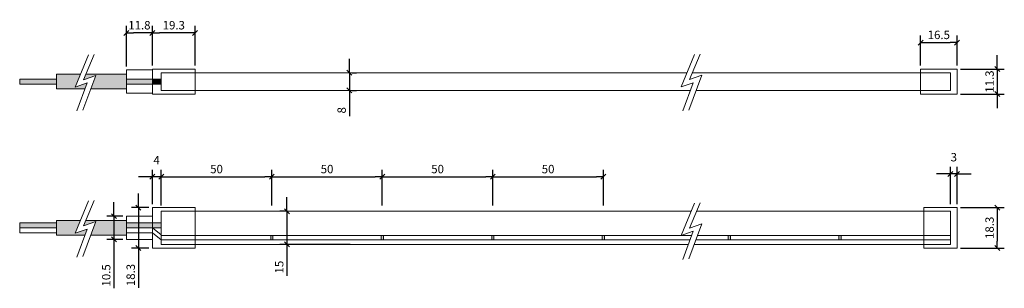
# Model space of a CAD drawing. Units: millimetres. Extents: x 923 to 1368, y 1460 to 1581.
import ezdxf

# ---------------------------------------------------------------- set-up
doc = ezdxf.new("R2010")
doc.units = ezdxf.units.MM
doc.layers.add('一般', color=7, linetype='Continuous', lineweight=5)
doc.styles.add('HGPｺﾞｼｯｸM', font='HGPGothicM.ttf', dxfattribs={"bigfont": 'HGPｺﾞｼｯｸM'})
doc.dimstyles.new('Arch', dxfattribs={"dimtxt": 3.8, "dimasz": 3.175, "dimexe": 3.175, "dimexo": 1.5875, "dimgap": 1.5875, "dimtad": 1, "dimdec": 1, "dimzin": 11, "dimdsep": 46, "dimtxsty": 'HGPｺﾞｼｯｸM', "dimblk": 'VW_SLASH', "dimcen": 0, "dimdle": 1.5875, "dimazin": 0, "dimtfac": 1, "dimtdec": 1, "dimtix": 1, "dimtmove": 0, "dimatfit": 0, "dimldrblk": 'VW_FILLEDARROW', "dimfxl": 1, "dimfrac": 2, "dimtolj": 1, "dimtzin": 11, "dimarcsym": 0})

# ---------------------------------------------------------------- blocks, each defined once
blk = doc.blocks.new('VW_SLASH')
at = {"color": 0, "linetype": 'ByBlock', "lineweight": -2}
blk.add_line((0, 0), (-1, 0), dxfattribs=at)
at = {"layer": '一般', "color": 0, "linetype": 'Continuous', "lineweight": 20}
blk.add_lwpolyline([(0.35, 0.35), (-0.35, -0.35)], dxfattribs=at)
blk = doc.blocks.new('*D3')
at = {"layer": 'Defpoints', "color": 0, "linetype": 'Continuous', "lineweight": 0, "transparency": 16777216}
for p in [(1036.78, 1510), (986.78, 1495.44), (1036.78, 1495.44)]:
    blk.add_point(p, dxfattribs=at)
at = {"layer": '一般', "color": 0, "linetype": 'Continuous', "lineweight": -2, "transparency": 16777216}
for p, q in [((986.78, 1497.02), (986.78, 1513.18)), ((989.96, 1510), (1033.61, 1510)), ((1036.78, 1497.02), (1036.78, 1513.18))]:
    blk.add_line(p, q, dxfattribs=at)
at = {"layer": '一般', "color": 0, "linetype": 'Continuous', "lineweight": -2, "transparency": 16777216, "xscale": 3.174999999999998, "yscale": 3.174999999999998, "zscale": 3.174999999999998, "rotation": 180}
blk.add_blockref('VW_SLASH', (986.78, 1510), dxfattribs=at)
at = {"layer": '一般', "color": 0, "linetype": 'Continuous', "lineweight": -2, "transparency": 16777216, "xscale": 3.174999999999998, "yscale": 3.174999999999998, "zscale": 3.174999999999998}
blk.add_blockref('VW_SLASH', (1036.78, 1510), dxfattribs=at)
at = {"layer": '一般', "color": 0, "linetype": 'Continuous', "lineweight": 0, "transparency": 16777216, "insert": (1011.78, 1513.49), "char_height": 3.8, "width": 5.8197, "attachment_point": 5, "style": 'HGPｺﾞｼｯｸM'}
blk.add_mtext('\\A1;50', dxfattribs=at)
blk = doc.blocks.new('*D4')
at = {"layer": 'Defpoints', "color": 0, "linetype": 'Continuous', "lineweight": 0, "transparency": 16777216}
for p in [(1086.78, 1510), (1036.78, 1495.44), (1086.78, 1495.44)]:
    blk.add_point(p, dxfattribs=at)
at = {"layer": '一般', "color": 0, "linetype": 'Continuous', "lineweight": -2, "transparency": 16777216}
for p, q in [((1036.78, 1497.02), (1036.78, 1513.18)), ((1039.96, 1510), (1083.61, 1510)), ((1086.78, 1497.02), (1086.78, 1513.18))]:
    blk.add_line(p, q, dxfattribs=at)
at = {"layer": '一般', "color": 0, "linetype": 'Continuous', "lineweight": -2, "transparency": 16777216, "xscale": 3.174999999999998, "yscale": 3.174999999999998, "zscale": 3.174999999999998, "rotation": 180}
blk.add_blockref('VW_SLASH', (1036.78, 1510), dxfattribs=at)
at = {"layer": '一般', "color": 0, "linetype": 'Continuous', "lineweight": -2, "transparency": 16777216, "xscale": 3.174999999999998, "yscale": 3.174999999999998, "zscale": 3.174999999999998}
blk.add_blockref('VW_SLASH', (1086.78, 1510), dxfattribs=at)
at = {"layer": '一般', "color": 0, "linetype": 'Continuous', "lineweight": 0, "transparency": 16777216, "insert": (1061.78, 1513.49), "char_height": 3.8, "attachment_point": 5, "style": 'HGPｺﾞｼｯｸM'}
blk.add_mtext('\\A1;50', dxfattribs=at)
blk = doc.blocks.new('*D5')
at = {"layer": 'Defpoints', "color": 0, "linetype": 'Continuous', "lineweight": 0, "transparency": 16777216}
for p in [(1136.78, 1510), (1086.78, 1495.44), (1136.78, 1495.44)]:
    blk.add_point(p, dxfattribs=at)
at = {"layer": '一般', "color": 0, "linetype": 'Continuous', "lineweight": -2, "transparency": 16777216}
for p, q in [((1086.78, 1497.02), (1086.78, 1513.18)), ((1089.96, 1510), (1133.61, 1510)), ((1136.78, 1497.02), (1136.78, 1513.18))]:
    blk.add_line(p, q, dxfattribs=at)
at = {"layer": '一般', "color": 0, "linetype": 'Continuous', "lineweight": -2, "transparency": 16777216, "xscale": 3.174999999999998, "yscale": 3.174999999999998, "zscale": 3.174999999999998, "rotation": 180}
blk.add_blockref('VW_SLASH', (1086.78, 1510), dxfattribs=at)
at = {"layer": '一般', "color": 0, "linetype": 'Continuous', "lineweight": -2, "transparency": 16777216, "xscale": 3.174999999999998, "yscale": 3.174999999999998, "zscale": 3.174999999999998}
blk.add_blockref('VW_SLASH', (1136.78, 1510), dxfattribs=at)
at = {"layer": '一般', "color": 0, "linetype": 'Continuous', "lineweight": 0, "transparency": 16777216, "insert": (1111.78, 1513.49), "char_height": 3.8, "attachment_point": 5, "style": 'HGPｺﾞｼｯｸM'}
blk.add_mtext('\\A1;50', dxfattribs=at)
blk = doc.blocks.new('*D6')
at = {"layer": 'Defpoints', "color": 0, "linetype": 'Continuous', "lineweight": 0, "transparency": 16777216}
for p in [(1186.78, 1510), (1136.78, 1495.44), (1186.78, 1495.44)]:
    blk.add_point(p, dxfattribs=at)
at = {"layer": '一般', "color": 0, "linetype": 'Continuous', "lineweight": -2, "transparency": 16777216}
for p, q in [((1136.78, 1497.02), (1136.78, 1513.18)), ((1139.96, 1510), (1183.61, 1510)), ((1186.78, 1497.02), (1186.78, 1513.18))]:
    blk.add_line(p, q, dxfattribs=at)
at = {"layer": '一般', "color": 0, "linetype": 'Continuous', "lineweight": -2, "transparency": 16777216, "xscale": 3.174999999999998, "yscale": 3.174999999999998, "zscale": 3.174999999999998, "rotation": 180}
blk.add_blockref('VW_SLASH', (1136.78, 1510), dxfattribs=at)
at = {"layer": '一般', "color": 0, "linetype": 'Continuous', "lineweight": -2, "transparency": 16777216, "xscale": 3.174999999999998, "yscale": 3.174999999999998, "zscale": 3.174999999999998}
blk.add_blockref('VW_SLASH', (1186.78, 1510), dxfattribs=at)
at = {"layer": '一般', "color": 0, "linetype": 'Continuous', "lineweight": 0, "transparency": 16777216, "insert": (1161.78, 1513.49), "char_height": 3.8, "attachment_point": 5, "style": 'HGPｺﾞｼｯｸM'}
blk.add_mtext('\\A1;50', dxfattribs=at)
blk = doc.blocks.new('*D7')
at = {"color": 0, "lineweight": -2, "transparency": 16777216}
for p, q in [((1364.98, 1561.83), (1364.98, 1565.01)), ((1348.37, 1558.66), (1368.16, 1558.66)), ((1364.98, 1558.66), (1364.98, 1547.36)), ((1348.37, 1547.36), (1368.16, 1547.36)), ((1364.98, 1544.18), (1364.98, 1541.01))]:
    blk.add_line(p, q, dxfattribs=at)
at = {"layer": 'Defpoints', "color": 0, "lineweight": 0, "transparency": 16777216}
for p in [(1346.78, 1558.66), (1346.78, 1547.36), (1364.98, 1547.36)]:
    blk.add_point(p, dxfattribs=at)
at = {"color": 0, "lineweight": -2, "transparency": 16777216, "xscale": 3.174999999999998, "yscale": 3.174999999999998, "zscale": 3.174999999999998}
for p, rotation in [((1364.98, 1558.66), 270), ((1364.98, 1547.36), 90)]:
    blk.add_blockref('VW_SLASH', p, dxfattribs=dict(at, rotation=rotation))
at = {"color": 0, "lineweight": 0, "transparency": 16777216, "insert": (1361.49, 1553.01), "char_height": 3.8, "attachment_point": 5, "rotation": 90, "style": 'HGPｺﾞｼｯｸM'}
blk.add_mtext('\\A1;11.3', dxfattribs=at)
blk = doc.blocks.new('VW_FILLEDARROW')
at = {"linetype": 'ByBlock', "lineweight": 0}
blk.add_hatch(color=0, dxfattribs=at).paths.add_polyline_path([(-1, 0.27), (0, 0), (-1, -0.27)])
at = {"layer": '一般', "color": 0, "linetype": 'Continuous', "lineweight": 5}
blk.add_lwpolyline([(-1, 0.27), (0, 0), (-1, -0.27)], close=True, dxfattribs=at)
blk = doc.blocks.new('*D8')
at = {"color": 0, "lineweight": -2, "transparency": 16777216}
for p, q in [((1330.28, 1560.24), (1330.28, 1573.8)), ((1346.78, 1560.24), (1346.78, 1573.8)), ((1333.46, 1570.62), (1343.61, 1570.62))]:
    blk.add_line(p, q, dxfattribs=at)
at = {"layer": 'Defpoints', "color": 0, "lineweight": 0, "transparency": 16777216}
for p in [(1346.78, 1570.62), (1330.28, 1558.66), (1346.78, 1558.66)]:
    blk.add_point(p, dxfattribs=at)
at = {"color": 0, "lineweight": -2, "transparency": 16777216, "xscale": 3.174999999999998, "yscale": 3.174999999999998, "zscale": 3.174999999999998, "rotation": 180}
blk.add_blockref('VW_SLASH', (1330.28, 1570.62), dxfattribs=at)
at = {"color": 0, "lineweight": -2, "transparency": 16777216, "xscale": 3.174999999999998, "yscale": 3.174999999999998, "zscale": 3.174999999999998}
blk.add_blockref('VW_SLASH', (1346.78, 1570.62), dxfattribs=at)
at = {"color": 0, "lineweight": 0, "transparency": 16777216, "insert": (1338.53, 1574.11), "char_height": 3.8, "attachment_point": 5, "style": 'HGPｺﾞｼｯｸM'}
blk.add_mtext('\\A1;16.5', dxfattribs=at)
blk = doc.blocks.new('*D9')
at = {"color": 0, "lineweight": -2, "transparency": 16777216}
for p, q in [((1340.61, 1511.27), (1337.43, 1511.27)), ((1343.78, 1497.67), (1343.78, 1514.45)), ((1346.78, 1511.27), (1343.78, 1511.27)), ((1346.78, 1497.67), (1346.78, 1514.45)), ((1349.96, 1511.27), (1353.13, 1511.27))]:
    blk.add_line(p, q, dxfattribs=at)
at = {"layer": 'Defpoints', "color": 0, "lineweight": 0, "transparency": 16777216}
for p in [(1343.78, 1511.27), (1343.78, 1496.09), (1346.78, 1496.09)]:
    blk.add_point(p, dxfattribs=at)
at = {"color": 0, "lineweight": -2, "transparency": 16777216, "xscale": 3.174999999999998, "yscale": 3.174999999999998, "zscale": 3.174999999999998}
blk.add_blockref('VW_SLASH', (1343.78, 1511.27), dxfattribs=at)
at = {"color": 0, "lineweight": -2, "transparency": 16777216, "xscale": 3.174999999999998, "yscale": 3.174999999999998, "zscale": 3.174999999999998, "rotation": 180}
blk.add_blockref('VW_SLASH', (1346.78, 1511.27), dxfattribs=at)
at = {"color": 0, "lineweight": 0, "transparency": 16777216, "insert": (1345.32, 1518.85), "char_height": 3.8, "attachment_point": 5, "style": 'HGPｺﾞｼｯｸM'}
blk.add_mtext('\\A1;3', dxfattribs=at)
blk = doc.blocks.new('*D10')
at = {"color": 0, "lineweight": -2, "transparency": 16777216}
for p, q in [((1348.37, 1496.09), (1368.16, 1496.09)), ((1364.98, 1492.91), (1364.98, 1480.96)), ((1348.37, 1477.79), (1368.16, 1477.79))]:
    blk.add_line(p, q, dxfattribs=at)
at = {"layer": 'Defpoints', "color": 0, "lineweight": 0, "transparency": 16777216}
for p in [(1346.78, 1496.09), (1346.78, 1477.79), (1364.98, 1477.79)]:
    blk.add_point(p, dxfattribs=at)
at = {"color": 0, "lineweight": -2, "transparency": 16777216, "xscale": 3.174999999999998, "yscale": 3.174999999999998, "zscale": 3.174999999999998}
for p, rotation in [((1364.98, 1496.09), 90), ((1364.98, 1477.79), 270)]:
    blk.add_blockref('VW_SLASH', p, dxfattribs=dict(at, rotation=rotation))
at = {"color": 0, "lineweight": 0, "transparency": 16777216, "insert": (1361.49, 1486.94), "char_height": 3.8, "attachment_point": 5, "rotation": 90, "style": 'HGPｺﾞｼｯｸM'}
blk.add_mtext('\\A1;18.3', dxfattribs=at)
blk = doc.blocks.new('*D11')
at = {"color": 0, "lineweight": -2, "transparency": 16777216}
for p, q in [((1071.86, 1560.18), (1071.86, 1563.36)), ((1071.86, 1557.01), (1071.86, 1549.01)), ((1073.21, 1557.01), (1075.04, 1557.01)), ((1071.86, 1545.83), (1071.86, 1537.44)), ((1073.21, 1549.01), (1075.04, 1549.01))]:
    blk.add_line(p, q, dxfattribs=at)
at = {"layer": 'Defpoints', "color": 0, "lineweight": 0, "transparency": 16777216}
for p in [(1071.63, 1557.01), (1071.86, 1557.01), (1071.63, 1549.01)]:
    blk.add_point(p, dxfattribs=at)
at = {"color": 0, "lineweight": -2, "transparency": 16777216, "xscale": 3.174999999999998, "yscale": 3.174999999999998, "zscale": 3.174999999999998}
for p, rotation in [((1071.86, 1557.01), 270), ((1071.86, 1549.01), 90)]:
    blk.add_blockref('VW_SLASH', p, dxfattribs=dict(at, rotation=rotation))
at = {"color": 0, "lineweight": 0, "transparency": 16777216, "insert": (1068.38, 1540.05), "char_height": 3.8, "attachment_point": 5, "rotation": 90, "style": 'HGPｺﾞｼｯｸM'}
blk.add_mtext('\\A1;8', dxfattribs=at)
blk = doc.blocks.new('*D12')
at = {"color": 0, "lineweight": -2, "transparency": 16777216}
for p, q in [((1043.61, 1497.61), (1043.61, 1500.79)), ((1043.61, 1494.44), (1040.43, 1494.44)), ((1043.61, 1494.44), (1043.61, 1479.44)), ((1072.18, 1479.44), (1040.43, 1479.44)), ((1043.61, 1476.26), (1043.61, 1465.3))]:
    blk.add_line(p, q, dxfattribs=at)
at = {"layer": 'Defpoints', "color": 0, "lineweight": 0, "transparency": 16777216}
for p in [(1045.2, 1494.44), (1043.61, 1479.44), (1073.77, 1479.44)]:
    blk.add_point(p, dxfattribs=at)
at = {"color": 0, "lineweight": -2, "transparency": 16777216, "xscale": 3.174999999999998, "yscale": 3.174999999999998, "zscale": 3.174999999999998}
for p, rotation in [((1043.61, 1494.44), 270), ((1043.61, 1479.44), 90)]:
    blk.add_blockref('VW_SLASH', p, dxfattribs=dict(at, rotation=rotation))
at = {"color": 0, "lineweight": 0, "transparency": 16777216, "insert": (1040.12, 1469.19), "char_height": 3.8, "attachment_point": 5, "rotation": 90, "style": 'HGPｺﾞｼｯｸM'}
blk.add_mtext('\\A1;15', dxfattribs=at)
blk = doc.blocks.new('*D13')
at = {"color": 0, "lineweight": -2, "transparency": 16777216}
for p, q in [((976.44, 1499.26), (976.44, 1502.44)), ((981.19, 1496.09), (973.26, 1496.09)), ((976.44, 1496.09), (976.44, 1477.79)), ((981.19, 1477.79), (973.26, 1477.79)), ((976.44, 1474.61), (976.44, 1459.81))]:
    blk.add_line(p, q, dxfattribs=at)
at = {"layer": 'Defpoints', "color": 0, "lineweight": 0, "transparency": 16777216}
for p in [(982.78, 1496.09), (976.44, 1477.79), (982.78, 1477.79)]:
    blk.add_point(p, dxfattribs=at)
at = {"color": 0, "lineweight": -2, "transparency": 16777216, "xscale": 3.174999999999998, "yscale": 3.174999999999998, "zscale": 3.174999999999998}
for p, rotation in [((976.44, 1496.09), 270), ((976.44, 1477.79), 90)]:
    blk.add_blockref('VW_SLASH', p, dxfattribs=dict(at, rotation=rotation))
at = {"color": 0, "lineweight": 0, "transparency": 16777216, "insert": (972.95, 1465.62), "char_height": 3.8, "attachment_point": 5, "rotation": 90, "style": 'HGPｺﾞｼｯｸM'}
blk.add_mtext('\\A1;18.3', dxfattribs=at)
blk = doc.blocks.new('*D14')
at = {"color": 0, "lineweight": -2, "transparency": 16777216}
for p, q in [((965.35, 1495.36), (965.35, 1498.54)), ((969.39, 1492.19), (962.18, 1492.19)), ((965.35, 1492.19), (965.35, 1481.69)), ((969.39, 1481.69), (962.18, 1481.69)), ((965.35, 1478.51), (965.35, 1459.63))]:
    blk.add_line(p, q, dxfattribs=at)
at = {"layer": 'Defpoints', "color": 0, "lineweight": 0, "transparency": 16777216}
for p in [(970.98, 1492.19), (965.35, 1481.69), (970.98, 1481.69)]:
    blk.add_point(p, dxfattribs=at)
at = {"color": 0, "lineweight": -2, "transparency": 16777216, "xscale": 3.174999999999998, "yscale": 3.174999999999998, "zscale": 3.174999999999998}
for p, rotation in [((965.35, 1492.19), 270), ((965.35, 1481.69), 90)]:
    blk.add_blockref('VW_SLASH', p, dxfattribs=dict(at, rotation=rotation))
at = {"color": 0, "lineweight": 0, "transparency": 16777216, "insert": (961.86, 1465.45), "char_height": 3.8, "attachment_point": 5, "rotation": 90, "style": 'HGPｺﾞｼｯｸM'}
blk.add_mtext('\\A1;10.5', dxfattribs=at)
blk = doc.blocks.new('*D16')
at = {"color": 0, "lineweight": -2, "transparency": 16777216}
for p, q in [((982.78, 1560.24), (982.78, 1578.15)), ((1002.08, 1560.24), (1002.08, 1578.15)), ((998.91, 1574.98), (985.96, 1574.98))]:
    blk.add_line(p, q, dxfattribs=at)
at = {"layer": 'Defpoints', "color": 0, "lineweight": 0, "transparency": 16777216}
for p in [(982.78, 1574.98), (982.78, 1558.66), (1002.08, 1558.66)]:
    blk.add_point(p, dxfattribs=at)
at = {"color": 0, "lineweight": -2, "transparency": 16777216, "xscale": 3.174999999999998, "yscale": 3.174999999999998, "zscale": 3.174999999999998, "rotation": 180}
blk.add_blockref('VW_SLASH', (982.78, 1574.98), dxfattribs=at)
at = {"color": 0, "lineweight": -2, "transparency": 16777216, "xscale": 3.174999999999998, "yscale": 3.174999999999998, "zscale": 3.174999999999998}
blk.add_blockref('VW_SLASH', (1002.08, 1574.98), dxfattribs=at)
at = {"color": 0, "lineweight": 0, "transparency": 16777216, "insert": (992.43, 1578.47), "char_height": 3.8, "attachment_point": 5, "style": 'HGPｺﾞｼｯｸM'}
blk.add_mtext('\\A1;19.3', dxfattribs=at)
blk = doc.blocks.new('*D17')
at = {"color": 0, "lineweight": -2, "transparency": 16777216}
for p, q in [((970.98, 1559.84), (970.98, 1578.15)), ((982.78, 1560.24), (982.78, 1578.15)), ((979.61, 1574.98), (974.16, 1574.98))]:
    blk.add_line(p, q, dxfattribs=at)
at = {"layer": 'Defpoints', "color": 0, "lineweight": 0, "transparency": 16777216}
for p in [(970.98, 1574.98), (970.98, 1558.26), (982.78, 1558.66)]:
    blk.add_point(p, dxfattribs=at)
at = {"color": 0, "lineweight": -2, "transparency": 16777216, "xscale": 3.174999999999998, "yscale": 3.174999999999998, "zscale": 3.174999999999998, "rotation": 180}
blk.add_blockref('VW_SLASH', (970.98, 1574.98), dxfattribs=at)
at = {"color": 0, "lineweight": -2, "transparency": 16777216, "xscale": 3.174999999999998, "yscale": 3.174999999999998, "zscale": 3.174999999999998}
blk.add_blockref('VW_SLASH', (982.78, 1574.98), dxfattribs=at)
at = {"color": 0, "lineweight": 0, "transparency": 16777216, "insert": (976.88, 1578.47), "char_height": 3.8, "attachment_point": 5, "style": 'HGPｺﾞｼｯｸM'}
blk.add_mtext('\\A1;11.8', dxfattribs=at)
blk = doc.blocks.new('*D18')
at = {"color": 0, "lineweight": -2, "transparency": 16777216}
for p, q in [((979.61, 1510), (976.43, 1510)), ((982.78, 1497.67), (982.78, 1513.18)), ((986.78, 1510), (982.78, 1510)), ((986.78, 1497.67), (986.78, 1513.18)), ((989.96, 1510), (993.13, 1510))]:
    blk.add_line(p, q, dxfattribs=at)
at = {"layer": 'Defpoints', "color": 0, "lineweight": 0, "transparency": 16777216}
for p in [(982.78, 1510), (982.78, 1496.09), (986.78, 1496.09)]:
    blk.add_point(p, dxfattribs=at)
at = {"color": 0, "lineweight": -2, "transparency": 16777216, "xscale": 3.174999999999998, "yscale": 3.174999999999998, "zscale": 3.174999999999998}
blk.add_blockref('VW_SLASH', (982.78, 1510), dxfattribs=at)
at = {"color": 0, "lineweight": -2, "transparency": 16777216, "xscale": 3.174999999999998, "yscale": 3.174999999999998, "zscale": 3.174999999999998, "rotation": 180}
blk.add_blockref('VW_SLASH', (986.78, 1510), dxfattribs=at)
at = {"color": 0, "lineweight": 0, "transparency": 16777216, "insert": (984.66, 1517.51), "char_height": 3.8, "attachment_point": 5, "style": 'HGPｺﾞｼｯｸM'}
blk.add_mtext('\\A1;4', dxfattribs=at)

msp = doc.modelspace()

# ---------------------------------------------------------------- hatches: boundary and pattern name
at = {"lineweight": 0, "true_color": 0x000000}
h = msp.add_hatch(color=18, dxfattribs=at)
h.dxf.hatch_style = 1
h.set_gradient(color2=(0, 0, 0))
h.paths.add_polyline_path([(939.36, 1556.31), (939.36, 1549.71), (952.28, 1549.71), (953.28, 1552.4), (947.81, 1550.47), (950.24, 1556.31)])
h.paths.add_polyline_path([(952.68, 1556.31), (951.65, 1553.83), (957.13, 1555.77), (954.88, 1549.71), (970.98, 1549.71), (970.98, 1556.31)])
h.paths.add_polyline_path([(970.98, 1483.64), (970.98, 1490.24), (952.65, 1490.24), (951.65, 1487.83), (957.13, 1489.76), (954.85, 1483.64)])
h.paths.add_polyline_path([(939.36, 1490.24), (939.36, 1483.64), (952.26, 1483.64), (953.28, 1486.4), (947.81, 1484.46), (950.21, 1490.24)])
at = {"lineweight": 0}
h = msp.add_hatch(color=256, dxfattribs=at)
h.dxf.hatch_style = 1
h.set_gradient(color2=(0, 0, 0), tint=1)
h.paths.add_polyline_path([(939.36, 1551.86), (939.36, 1554.16), (922.73, 1554.16), (922.73, 1551.86)])
h.paths.add_polyline_path([(982.78, 1551.86), (982.78, 1554.16), (970.98, 1554.16), (970.98, 1551.86)])
at = {"lineweight": 0, "true_color": 0x000000}
h = msp.add_hatch(color=18, dxfattribs=at)
h.dxf.hatch_style = 1
h.paths.add_polyline_path([(986.78, 1554.16), (982.78, 1554.16), (982.78, 1551.86), (986.78, 1551.86)])
h = msp.add_hatch(color=18, dxfattribs=at)
h.dxf.hatch_style = 1
h.paths.add_polyline_path([(922.73, 1489.24), (922.73, 1486.94), (939.36, 1486.94), (939.36, 1489.24)])
at = {"lineweight": 0}
h = msp.add_hatch(color=256, dxfattribs=at)
h.dxf.hatch_style = 1
h.set_gradient(color2=(0, 0, 0), tint=1)
h.paths.add_polyline_path([(982.78, 1489.24), (970.98, 1489.24), (970.98, 1486.94), (982.78, 1486.94)])
h.paths.add_polyline_path([(986.78, 1489.24), (982.78, 1489.24), (982.78, 1486.94), (986.78, 1486.94)])
at = {"lineweight": 0, "true_color": 0x000000}
h = msp.add_hatch(color=18, dxfattribs=at)
h.dxf.hatch_style = 1
h.paths.add_polyline_path([(1037.28, 1483.44), (1036.28, 1483.44), (1036.28, 1481.44), (1037.28, 1481.44)])
h.paths.add_polyline_path([(1087.28, 1483.44), (1086.28, 1483.44), (1086.28, 1481.44), (1087.28, 1481.44)])
h.paths.add_polyline_path([(1136.28, 1483.44), (1136.28, 1481.44), (1137.28, 1481.44), (1137.28, 1483.44)])
h.paths.add_polyline_path([(1186.28, 1481.44), (1187.28, 1481.44), (1187.28, 1483.44), (1186.28, 1483.44)])
h.paths.add_polyline_path([(1243.28, 1481.44), (1244.28, 1481.44), (1244.28, 1483.44), (1243.28, 1483.44)])
h.paths.add_polyline_path([(1293.28, 1481.44), (1294.28, 1481.44), (1294.28, 1483.44), (1293.28, 1483.44)])

# ---------------------------------------------------------------- linework, layer by layer
at = {"lineweight": 0}
for p, q in [((950.24, 1556.31), (939.36, 1556.31)), ((939.36, 1556.31), (939.36, 1549.71)), ((970.98, 1556.31), (952.68, 1556.31)), ((970.98, 1547.76), (970.98, 1558.26)), ((970.98, 1558.26), (982.78, 1558.26)), ((1002.08, 1558.66), (982.78, 1558.66)), ((982.78, 1547.36), (982.78, 1558.66)), ((986.78, 1549.01), (986.78, 1557.01)), ((986.78, 1557.01), (1224.62, 1557.01)), ((1002.08, 1547.36), (1002.08, 1558.66)), ((1227.07, 1557.01), (1343.78, 1557.01)), ((1346.78, 1558.66), (1330.28, 1558.66)), ((1330.28, 1558.66), (1330.28, 1547.36)), ((1331.78, 1558.66), (1346.78, 1558.66)), ((1346.78, 1558.66), (1346.78, 1547.36)), ((939.36, 1554.16), (922.73, 1554.16)), ((922.73, 1554.16), (922.73, 1551.86)), ((922.73, 1551.86), (939.36, 1551.86)), ((970.98, 1554.16), (986.78, 1554.16)), ((970.98, 1551.86), (986.78, 1551.86)), ((939.36, 1549.71), (952.28, 1549.71)), ((954.88, 1549.71), (970.98, 1549.71)), ((982.78, 1547.76), (970.98, 1547.76)), ((1002.08, 1547.36), (982.78, 1547.36)), ((1330.28, 1547.36), (1331.78, 1547.36)), ((1346.78, 1547.36), (1331.78, 1547.36)), ((970.98, 1492.19), (970.98, 1481.69)), ((970.98, 1492.19), (982.78, 1492.19)), ((1002.08, 1496.09), (982.78, 1496.09)), ((982.78, 1477.79), (982.78, 1496.09)), ((986.78, 1494.44), (1226.52, 1494.44)), ((1002.08, 1496.09), (1002.08, 1477.79)), ((1228.97, 1494.44), (1343.78, 1494.44)), ((1331.78, 1496.09), (1331.78, 1477.79)), ((1346.78, 1496.09), (1331.78, 1496.09)), ((1346.78, 1496.09), (1346.78, 1477.79)), ((939.36, 1489.24), (922.73, 1489.24)), ((922.73, 1489.24), (922.73, 1484.64)), ((939.36, 1490.24), (939.36, 1483.64)), ((950.21, 1490.24), (939.36, 1490.24)), ((970.98, 1490.24), (952.65, 1490.24)), ((970.98, 1489.24), (982.78, 1489.24)), ((982.78, 1489.24), (986.78, 1489.24)), ((939.36, 1486.94), (922.73, 1486.94)), ((922.73, 1484.64), (939.36, 1484.64)), ((939.36, 1483.64), (952.26, 1483.64)), ((954.85, 1483.64), (970.98, 1483.64)), ((970.98, 1486.94), (982.78, 1486.94)), ((970.98, 1484.64), (982.78, 1484.64)), ((986.78, 1483.74), (982.78, 1486.94)), ((982.78, 1486.94), (986.78, 1486.94)), ((982.78, 1484.64), (986.78, 1481.44)), ((986.78, 1483.74), (986.78, 1481.44)), ((1226.71, 1483.44), (986.78, 1483.44)), ((1343.78, 1483.44), (1229.3, 1483.44)), ((970.98, 1481.69), (982.78, 1481.69)), ((986.78, 1481.44), (1225.96, 1481.44)), ((1228.56, 1481.44), (1343.78, 1481.44)), ((1002.08, 1477.79), (982.78, 1477.79)), ((982.78, 1477.79), (1002.08, 1477.79)), ((1346.78, 1477.79), (1331.78, 1477.79))]:
    msp.add_line(p, q, dxfattribs=at)
at = {"layer": '一般', "linetype": 'Continuous', "lineweight": 0}
for p, q in [((947.81, 1550.47), (953.88, 1565.08)), ((951.65, 1553.83), (956.43, 1565.32)), ((1221.94, 1550.57), (1228.02, 1565.18)), ((1225.79, 1553.94), (1230.57, 1565.42)), ((951.28, 1540.03), (957.13, 1555.77)), ((957.13, 1555.77), (951.65, 1553.83)), ((986.78, 1549.01), (986.78, 1557.01)), ((1225.42, 1540.13), (1231.27, 1555.87)), ((1231.27, 1555.87), (1225.79, 1553.94)), ((1343.78, 1549.01), (1343.78, 1557.01)), ((953.28, 1552.4), (947.81, 1550.47)), ((948.58, 1539.73), (953.28, 1552.4)), ((1227.42, 1552.51), (1221.94, 1550.57)), ((1222.71, 1539.83), (1227.42, 1552.51)), ((986.78, 1549.01), (1226.12, 1549.01)), ((1228.71, 1549.01), (1343.78, 1549.01)), ((947.81, 1484.46), (953.88, 1499.07)), ((951.65, 1487.83), (956.43, 1499.32)), ((1221.94, 1483.43), (1228.02, 1498.04)), ((1225.79, 1486.79), (1230.57, 1498.28)), ((1343.78, 1479.44), (1343.78, 1494.44)), ((951.28, 1474.02), (957.13, 1489.76)), ((957.13, 1489.76), (951.65, 1487.83)), ((1225.42, 1472.99), (1231.27, 1488.73)), ((1231.27, 1488.73), (1225.79, 1486.79)), ((953.28, 1486.4), (947.81, 1484.46)), ((948.58, 1473.73), (953.28, 1486.4)), ((1036.28, 1481.44), (1036.28, 1483.44)), ((1037.28, 1481.44), (1037.28, 1483.44)), ((1086.28, 1481.44), (1086.28, 1483.44)), ((1087.28, 1481.44), (1087.28, 1483.44)), ((1136.28, 1481.44), (1136.28, 1483.44)), ((1137.28, 1481.44), (1137.28, 1483.44)), ((1186.28, 1481.44), (1186.28, 1483.44)), ((1187.28, 1481.44), (1187.28, 1483.44)), ((1227.42, 1485.36), (1221.94, 1483.43)), ((1222.71, 1472.69), (1227.42, 1485.36)), ((1243.28, 1481.44), (1243.28, 1483.44)), ((1244.28, 1481.44), (1244.28, 1483.44)), ((1293.28, 1481.44), (1293.28, 1483.44)), ((1294.28, 1481.44), (1294.28, 1483.44)), ((1225.22, 1479.44), (986.78, 1479.44)), ((1343.78, 1479.44), (1227.81, 1479.44))]:
    msp.add_line(p, q, dxfattribs=at)
at = {"layer": '一般', "lineweight": 0}
msp.add_line((986.78, 1479.44), (986.78, 1494.44), dxfattribs=at)

# ---------------------------------------------------------------- dimensions: what is measured, and where the dimension line sits
at = {"lineweight": 0}
for base, p1, p2, override, picture, middle in [((970.98, 1574.98), (982.78, 1558.66), (970.98, 1558.26), {"dimpost": '<>', "dimtmove": 1}, '*D17', (976.88, 1578.47)), ((982.78, 1574.98), (1002.08, 1558.66), (982.78, 1558.66), {"dimpost": '<>'}, '*D16', (992.43, 1578.47)), ((1346.78, 1570.62), (1330.28, 1558.66), (1346.78, 1558.66), {"dimpost": '<>'}, '*D8', (1338.53, 1574.11))]:
    dim = msp.add_linear_dim(base=base, p1=p1, p2=p2, dimstyle='Arch', override=override, dxfattribs=at)
    dim.commit()
    dim.dimension.update_dxf_attribs({"geometry": picture, "text_midpoint": middle})
for base, p1, p2, picture, middle in [((1364.98, 1547.36), (1346.78, 1558.66), (1346.78, 1547.36), '*D7', (1361.49, 1553.01)), ((1364.98, 1477.79), (1346.78, 1496.09), (1346.78, 1477.79), '*D10', (1361.49, 1486.94))]:
    dim = msp.add_linear_dim(base=base, p1=p1, p2=p2, angle=90, dimstyle='Arch', override={"dimpost": '<>'}, dxfattribs=at)
    dim.commit()
    dim.dimension.update_dxf_attribs({"geometry": picture, "text_midpoint": middle})
for base, p1, p2, picture, middle in [((1071.86, 1557.01), (1071.63, 1549.01), (1071.63, 1557.01), '*D11', (1071.86, 1540.05)), ((976.44, 1477.79), (982.78, 1496.09), (982.78, 1477.79), '*D13', (976.44, 1465.62)), ((965.35, 1481.69), (970.98, 1492.19), (970.98, 1481.69), '*D14', (965.35, 1465.45)), ((1043.61, 1479.44), (1045.2, 1494.44), (1073.77, 1479.44), '*D12', (1043.61, 1469.19))]:
    dim = msp.add_linear_dim(base=base, p1=p1, p2=p2, angle=90, dimstyle='Arch', override={"dimpost": '<>'}, dxfattribs=at)
    dim.commit()
    dim.dimension.update_dxf_attribs({"geometry": picture, "text_midpoint": middle, "dimtype": 160})
for base, p1, p2, picture, middle in [((982.78, 1510), (986.78, 1496.09), (982.78, 1496.09), '*D18', (984.66, 1517.51)), ((1343.78, 1511.27), (1346.78, 1496.09), (1343.78, 1496.09), '*D9', (1345.32, 1518.85))]:
    dim = msp.add_linear_dim(base=base, p1=p1, p2=p2, dimstyle='Arch', override={"dimpost": '<>', "dimtmove": 2}, dxfattribs=at)
    dim.commit()
    dim.dimension.update_dxf_attribs({"geometry": picture, "text_midpoint": middle, "dimtype": 160})
at = {"layer": '一般', "linetype": 'Continuous', "lineweight": 0}
for base, p1, p2, override, picture, middle in [((1036.78, 1510), (986.78, 1495.44), (1036.78, 1495.44), {"dimpost": '<>'}, '*D3', (1011.78, 1513.49)), ((1086.78, 1510), (1036.78, 1495.44), (1086.78, 1495.44), {"dimpost": '<>', "dimtmove": 1}, '*D4', (1061.78, 1513.49)), ((1136.78, 1510), (1086.78, 1495.44), (1136.78, 1495.44), {"dimpost": '<>', "dimtmove": 1}, '*D5', (1111.78, 1513.49)), ((1186.78, 1510), (1136.78, 1495.44), (1186.78, 1495.44), {"dimpost": '<>', "dimtmove": 1}, '*D6', (1161.78, 1513.49))]:
    dim = msp.add_linear_dim(base=base, p1=p1, p2=p2, angle=180, dimstyle='Arch', override=override, dxfattribs=at)
    dim.commit()
    dim.dimension.update_dxf_attribs({"geometry": picture, "text_midpoint": middle})

doc.saveas('drawing.dxf')
